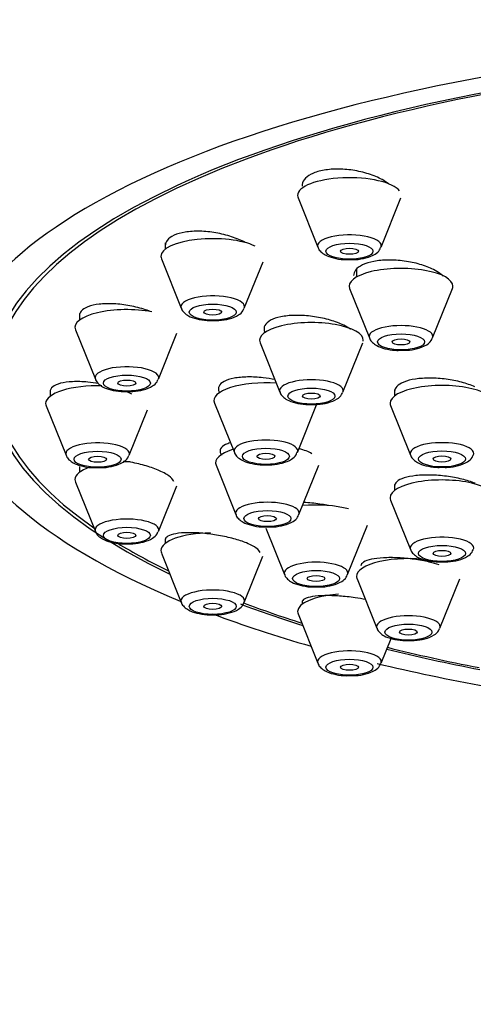
# Paper-space layout 'Layout1' of a CAD drawing. Units: millimetres. Extents: x 0 to 2008, y 0 to 2301.
# Drawn here: x 1205 to 1221, y 1592 to 1625 of the extents above; entities that cross this region are included whole.
import ezdxf
from ezdxf import colors
from ezdxf.entities.mleader import LeaderData, LeaderLine
from ezdxf.math import Vec2, Vec3

# ---------------------------------------------------------------- set-up
doc = ezdxf.new("R2010")
doc.units = ezdxf.units.MM
doc.layers.add('DV1_Défaut', color=7, linetype='Continuous')
doc.layers.add('Défaut', color=7, linetype='Continuous')

# ---------------------------------------------------------------- blocks, each defined once
blk = doc.blocks.new('_DOT')
at = {"color": 0}
blk.add_line((0, 0), (-1, 0), dxfattribs=at)
at = {"color": 0, "const_width": 0.333}
blk.add_lwpolyline([(-0.1665, 0, 1), (0.1665, 0, 1)], format="xyb", close=True, dxfattribs=at)
blk = doc.blocks.new('SE')
at = {"layer": 'DV1_Défaut', "color": 7, "linetype": 'Continuous'}
for p, q in [((1214.756, 1619.117), (1215.427, 1617.452)), ((1217.553, 1617.452), (1218.223, 1619.117)), ((1210.281, 1617.599), (1210.281, 1617.387)), ((1210.147, 1617.063), (1210.818, 1615.398)), ((1212.944, 1615.398), (1213.575, 1616.965)), ((1216.728, 1616.708), (1216.728, 1616.449)), ((1216.494, 1616.059), (1217.165, 1614.394)), ((1219.291, 1614.394), (1219.961, 1616.059)), ((1207.384, 1615.222), (1207.384, 1614.995)), ((1207.25, 1614.671), (1207.921, 1613.006)), ((1210.047, 1613.006), (1210.673, 1614.56)), ((1213.473, 1614.233), (1214.144, 1612.568)), ((1216.27, 1612.568), (1216.94, 1614.233)), ((1206.396, 1612.634), (1206.396, 1612.428)), ((1218.009, 1612.661), (1218.009, 1612.437)), ((1206.262, 1612.103), (1206.933, 1610.439)), ((1211.937, 1612.201), (1212.608, 1610.536)), ((1214.734, 1610.536), (1215.404, 1612.201)), ((1217.875, 1612.113), (1218.546, 1610.448)), ((1209.059, 1610.439), (1209.676, 1611.97)), ((1207.384, 1610.048), (1207.384, 1609.86)), ((1211.991, 1610.103), (1212.661, 1608.438)), ((1214.787, 1608.438), (1215.458, 1610.103)), ((1207.25, 1609.536), (1207.921, 1607.871)), ((1218.009, 1609.456), (1218.009, 1609.251)), ((1210.047, 1607.871), (1210.668, 1609.414)), ((1217.875, 1608.926), (1218.546, 1607.262)), ((1213.671, 1607.979), (1214.301, 1606.416)), ((1216.427, 1606.416), (1217.097, 1608.081)), ((1210.281, 1607.62), (1210.281, 1607.468)), ((1210.147, 1607.144), (1210.818, 1605.479)), ((1212.944, 1605.479), (1213.574, 1607.043)), ((1216.744, 1606.273), (1217.414, 1604.609)), ((1219.54, 1604.609), (1220.211, 1606.273)), ((1214.89, 1605.516), (1214.89, 1605.414)), ((1214.756, 1605.09), (1215.427, 1603.425)), ((1217.553, 1603.425), (1217.891, 1604.265))]:
    blk.add_line(p, q, dxfattribs=at)
for centre, major_axis, start_param, end_param in [((1236.996, 1612.927), (34, 0), 0, 3.831706), ((1236.996, 1612.927), (32.5, 0), 0, 3.601418), ((1236.996, 1612.927), (32.65, 0), 0, 3.762175), ((1216.49, 1619.199), (-1.75, 0), 3.404538, 6.283185), ((1216.49, 1619.199), (-1.75, 0), 0, 0.136916), ((1211.881, 1617.144), (-1.75, 0), 3.758597, 6.283185), ((1216.49, 1617.502), (-1.073, 0), 3.004676, 6.283185), ((1216.49, 1617.502), (-1.073, 0), 0, 0.136916), ((1211.881, 1617.144), (-1.75, 0), 0, 0.136916), ((1218.228, 1616.141), (1.75, 0), 0, 3.278509), ((1218.228, 1616.141), (1.75, 0), 6.146269, 6.283185), ((1211.881, 1615.448), (-1.073, 0), 3.004676, 6.283185), ((1211.881, 1615.448), (-1.073, 0), 0, 0.136916), ((1208.984, 1614.752), (1.75, 0), 1.06706, 3.278509), ((1215.207, 1614.314), (1.75, 0), 0, 3.278509), ((1218.228, 1614.444), (1.073, 0), 0, 3.141593), ((1218.228, 1614.444), (1.073, 0), 3.141593, 3.278509), ((1218.228, 1614.444), (1.073, 0), 6.146269, 6.283185), ((1215.207, 1614.314), (1.75, 0), 6.22987, 6.283185), ((1208.984, 1613.056), (-1.073, 0), 3.004676, 6.283185), ((1207.996, 1612.185), (-1.75, 0), 4.629303, 6.283185), ((1208.984, 1613.056), (-1.073, 0), 0, 0.136916), ((1213.671, 1612.283), (1.75, 0), 1.368507, 3.278509), ((1215.207, 1612.618), (1.073, 0), 0, 3.141593), ((1219.609, 1612.195), (-1.75, 0), 3.004676, 6.283185), ((1215.207, 1612.618), (1.073, 0), 3.141593, 3.278509), ((1215.207, 1612.618), (1.073, 0), 6.146269, 6.283185), ((1207.996, 1612.185), (-1.75, 0), 0, 0.136916), ((1219.609, 1612.195), (-1.75, 0), 0, 0.136916), ((1207.996, 1610.489), (-1.073, 0), 3.004676, 6.283185), ((1213.671, 1610.586), (1.073, 0), 0, 3.141593), ((1219.609, 1610.498), (-1.073, 0), 3.004676, 6.283185), ((1207.996, 1610.489), (-1.073, 0), 0, 0.136916), ((1213.724, 1610.185), (1.75, 0), 2.305412, 3.278509), ((1213.671, 1610.586), (1.073, 0), 3.141593, 3.278509), ((1213.671, 1610.586), (1.073, 0), 6.146269, 6.283185), ((1213.724, 1610.185), (1.75, 0), 0.5411, 0.917649), ((1219.609, 1610.498), (-1.073, 0), 0, 0.136916), ((1208.984, 1609.618), (-1.75, 0), 4.649796, 4.781372), ((1208.984, 1609.618), (-1.75, 0), 5.504907, 6.283185), ((1208.984, 1609.618), (-1.75, 0), 0, 0.136916), ((1219.609, 1609.008), (-1.75, 0), 3.004676, 6.283185), ((1213.724, 1608.488), (1.073, 0), 0, 3.141593), ((1215.364, 1608.163), (1.75, 0), 0.896216, 1.833558), ((1219.609, 1609.008), (-1.75, 0), 0, 0.136916), ((1213.724, 1608.488), (1.073, 0), 3.141593, 3.278509), ((1213.724, 1608.488), (1.073, 0), 6.146269, 6.283185), ((1208.984, 1607.922), (-1.073, 0), 3.004676, 6.283185), ((1208.984, 1607.922), (-1.073, 0), 0, 0.136916), ((1211.881, 1607.226), (-1.75, 0), 4.758291, 6.283185), ((1236.996, 1612.927), (32.5, 0), 3.654367, 3.753313), ((1219.609, 1607.312), (-1.073, 0), 3.004676, 6.283185), ((1211.881, 1607.226), (-1.75, 0), 0, 0.136916), ((1219.609, 1607.312), (-1.073, 0), 0, 0.136916), ((1215.364, 1606.466), (1.073, 0), 0, 3.141593), ((1218.477, 1606.355), (1.75, 0), 1.285957, 3.278509), ((1215.364, 1606.466), (1.073, 0), 3.141593, 3.278509), ((1215.364, 1606.466), (1.073, 0), 6.146269, 6.283185), ((1211.881, 1605.529), (-1.073, 0), 3.004676, 6.283185), ((1211.881, 1605.529), (-1.073, 0), 0, 0.136916), ((1236.996, 1612.927), (32.5, 0), 3.877932, 3.963968), ((1216.49, 1605.172), (-1.75, 0), 4.927079, 6.283185), ((1236.996, 1612.927), (32.65, 0), 3.878184, 3.969567), ((1216.49, 1605.172), (-1.75, 0), 0, 0.136916), ((1236.996, 1612.927), (34, 0), 3.880444, 4.016271), ((1218.477, 1604.659), (1.073, 0), 0, 3.141593), ((1218.477, 1604.659), (1.073, 0), 3.141593, 3.278509), ((1218.477, 1604.659), (1.073, 0), 6.146269, 6.283185), ((1216.49, 1603.475), (-1.073, 0), 3.004676, 6.283185), ((1236.996, 1612.927), (32.65, 0), 4.081884, 4.196263), ((1236.996, 1612.927), (32.5, 0), 4.0794, 4.192728), ((1216.49, 1603.475), (-1.073, 0), 0, 0.136916), ((1236.996, 1612.927), (34, 0), 4.098868, 4.226298)]:
    blk.add_ellipse(centre, major_axis=major_axis, ratio=0.34202, start_param=start_param, end_param=end_param, dxfattribs=at)
for centre, major_axis in [((1216.49, 1617.319), (0.792, 0)), ((1216.49, 1617.319), (-0.3, 0)), ((1211.881, 1615.265), (-0.792, 0)), ((1211.881, 1615.265), (-0.3, 0)), ((1218.228, 1614.261), (0.792, 0)), ((1218.228, 1614.261), (-0.3, 0)), ((1208.984, 1612.873), (0.792, 0)), ((1208.984, 1612.873), (-0.3, 0)), ((1215.207, 1612.435), (0.792, 0)), ((1215.207, 1612.435), (-0.3, 0)), ((1207.996, 1610.306), (-0.792, 0)), ((1213.671, 1610.404), (0.792, 0)), ((1213.671, 1610.404), (-0.3, 0)), ((1219.609, 1610.315), (-0.792, 0)), ((1207.996, 1610.306), (-0.3, 0)), ((1219.609, 1610.315), (-0.3, 0)), ((1213.724, 1608.305), (0.792, 0)), ((1213.724, 1608.305), (-0.3, 0)), ((1208.984, 1607.739), (-0.792, 0)), ((1208.984, 1607.739), (-0.3, 0)), ((1219.609, 1607.129), (-0.792, 0)), ((1219.609, 1607.129), (-0.3, 0)), ((1215.364, 1606.284), (0.792, 0)), ((1215.364, 1606.284), (-0.3, 0)), ((1211.881, 1605.346), (-0.792, 0)), ((1211.881, 1605.346), (-0.3, 0)), ((1218.477, 1604.476), (0.792, 0)), ((1218.477, 1604.476), (0.3, 0)), ((1216.49, 1603.292), (-0.792, 0)), ((1216.49, 1603.292), (-0.3, 0))]:
    blk.add_ellipse(centre, major_axis=major_axis, ratio=0.34202, dxfattribs=at)
for points, knots in [([(1217.589, 1619.734), (1217.457, 1619.806), (1217.302, 1619.872), (1217.136, 1619.925), (1216.97, 1619.979), (1216.788, 1620.021), (1216.606, 1620.049), (1216.426, 1620.076), (1216.24, 1620.09), (1216.065, 1620.088), (1215.892, 1620.087), (1215.725, 1620.07), (1215.577, 1620.041), (1215.432, 1620.011), (1215.301, 1619.968), (1215.197, 1619.914), (1215.093, 1619.861), (1215.012, 1619.796), (1214.96, 1619.725), (1214.913, 1619.661), (1214.89, 1619.59), (1214.89, 1619.517)], [0, 0, 0, 0, 0.147901, 0.147901, 0.147901, 0.295873, 0.295873, 0.295873, 0.442712, 0.442712, 0.442712, 0.587319, 0.587319, 0.587319, 0.729958, 0.729958, 0.729958, 0.871751, 0.871751, 0.871751, 1, 1, 1, 1]), ([(1217.839, 1619.565), (1217.83, 1619.573), (1217.82, 1619.581), (1217.81, 1619.588), (1217.746, 1619.639), (1217.671, 1619.688), (1217.589, 1619.734)], [0, 0, 0, 0, 0.134914, 0.134914, 0.134914, 1, 1, 1, 1]), ([(1212.972, 1617.615), (1212.839, 1617.686), (1212.683, 1617.753), (1212.516, 1617.807), (1212.349, 1617.862), (1212.167, 1617.907), (1211.985, 1617.938), (1211.804, 1617.97), (1211.618, 1617.988), (1211.442, 1617.992), (1211.269, 1617.996), (1211.101, 1617.986), (1210.953, 1617.963), (1210.807, 1617.94), (1210.677, 1617.903), (1210.574, 1617.856), (1210.472, 1617.809), (1210.393, 1617.751), (1210.344, 1617.685), (1210.302, 1617.63), (1210.281, 1617.569), (1210.281, 1617.505)], [0, 0, 0, 0, 0.1486628, 0.1486628, 0.1486628, 0.2973434, 0.2973434, 0.2973434, 0.4456455, 0.4456455, 0.4456455, 0.5921859, 0.5921859, 0.5921859, 0.7364568, 0.7364568, 0.7364568, 0.8789831, 0.8789831, 0.8789831, 1, 1, 1, 1]), ([(1215.432, 1617.45), (1215.434, 1617.442), (1215.445, 1617.385), (1215.534, 1617.289), (1215.69, 1617.173), (1215.939, 1617.085), (1216.245, 1617.032), (1216.431, 1617.035), (1216.508, 1617.038)], [0, 0, 0, 0, 0.019416, 0.157809, 0.323888, 0.582453, 0.850151, 1, 1, 1, 1]), ([(1216.508, 1617.038), (1216.574, 1617.036), (1216.751, 1617.033), (1217.07, 1617.09), (1217.326, 1617.192), (1217.495, 1617.324), (1217.528, 1617.415), (1217.539, 1617.444)], [0, 0, 0, 0, 0.133175, 0.414905, 0.724847, 0.924892, 1, 1, 1, 1]), ([(1219.32, 1616.702), (1219.188, 1616.769), (1219.032, 1616.828), (1218.867, 1616.877), (1218.701, 1616.925), (1218.52, 1616.963), (1218.339, 1616.988), (1218.159, 1617.013), (1217.974, 1617.025), (1217.799, 1617.023), (1217.626, 1617.021), (1217.459, 1617.006), (1217.311, 1616.978), (1217.165, 1616.95), (1217.034, 1616.91), (1216.93, 1616.86), (1216.826, 1616.81), (1216.746, 1616.75), (1216.695, 1616.683), (1216.65, 1616.625), (1216.628, 1616.562), (1216.628, 1616.496)], [0, 0, 0, 0, 0.147406, 0.147406, 0.147406, 0.29484, 0.29484, 0.29484, 0.441786, 0.441786, 0.441786, 0.587403, 0.587403, 0.587403, 0.731587, 0.731587, 0.731587, 0.874872, 0.874872, 0.874872, 1, 1, 1, 1]), ([(1219.652, 1616.48), (1219.619, 1616.511), (1219.581, 1616.542), (1219.54, 1616.571), (1219.476, 1616.617), (1219.402, 1616.661), (1219.32, 1616.702)], [0, 0, 0, 0, 0.393338, 0.393338, 0.393338, 1, 1, 1, 1]), ([(1209.823, 1615.272), (1209.756, 1615.298), (1209.687, 1615.323), (1209.615, 1615.347), (1209.448, 1615.401), (1209.267, 1615.447), (1209.086, 1615.481), (1208.904, 1615.514), (1208.718, 1615.537), (1208.543, 1615.546), (1208.368, 1615.554), (1208.2, 1615.55), (1208.051, 1615.533), (1207.905, 1615.516), (1207.774, 1615.486), (1207.671, 1615.446), (1207.569, 1615.406), (1207.491, 1615.355), (1207.443, 1615.296), (1207.404, 1615.249), (1207.384, 1615.195), (1207.384, 1615.139)], [0, 0, 0, 0, 0.069731, 0.069731, 0.069731, 0.231703, 0.231703, 0.231703, 0.394217, 0.394217, 0.394217, 0.555849, 0.555849, 0.555849, 0.715324, 0.715324, 0.715324, 0.872358, 0.872358, 0.872358, 1, 1, 1, 1]), ([(1210.823, 1615.396), (1210.825, 1615.388), (1210.837, 1615.331), (1210.925, 1615.235), (1211.081, 1615.118), (1211.33, 1615.03), (1211.637, 1614.977), (1211.822, 1614.981), (1211.899, 1614.983)], [0, 0, 0, 0, 0.019416, 0.157809, 0.323888, 0.582453, 0.850151, 1, 1, 1, 1]), ([(1211.899, 1614.983), (1211.965, 1614.982), (1212.143, 1614.979), (1212.462, 1615.036), (1212.718, 1615.138), (1212.886, 1615.27), (1212.92, 1615.361), (1212.93, 1615.39)], [0, 0, 0, 0, 0.133175, 0.414905, 0.724847, 0.924892, 1, 1, 1, 1]), ([(1216.296, 1614.823), (1216.163, 1614.888), (1216.008, 1614.947), (1215.842, 1614.996), (1215.676, 1615.045), (1215.495, 1615.084), (1215.315, 1615.112), (1215.134, 1615.139), (1214.949, 1615.154), (1214.774, 1615.157), (1214.601, 1615.159), (1214.433, 1615.149), (1214.285, 1615.127), (1214.138, 1615.104), (1214.007, 1615.07), (1213.903, 1615.025), (1213.8, 1614.981), (1213.72, 1614.926), (1213.67, 1614.865), (1213.621, 1614.805), (1213.6, 1614.736), (1213.609, 1614.666), (1213.613, 1614.634), (1213.623, 1614.602), (1213.639, 1614.569)], [0, 0, 0, 0, 0.135835, 0.135835, 0.135835, 0.271663, 0.271663, 0.271663, 0.407546, 0.407546, 0.407546, 0.542661, 0.542661, 0.542661, 0.676471, 0.676471, 0.676471, 0.809032, 0.809032, 0.809032, 0.940947, 0.940947, 0.940947, 1, 1, 1, 1]), ([(1216.522, 1614.692), (1216.519, 1614.694), (1216.517, 1614.696), (1216.514, 1614.698), (1216.45, 1614.741), (1216.377, 1614.783), (1216.296, 1614.823)], [0, 0, 0, 0, 0.043561, 0.043561, 0.043561, 1, 1, 1, 1]), ([(1217.17, 1614.392), (1217.172, 1614.384), (1217.184, 1614.327), (1217.272, 1614.231), (1217.428, 1614.114), (1217.677, 1614.026), (1217.984, 1613.973), (1218.169, 1613.977), (1218.246, 1613.98)], [0, 0, 0, 0, 0.019416, 0.157809, 0.323888, 0.582453, 0.850151, 1, 1, 1, 1]), ([(1218.246, 1613.98), (1218.312, 1613.978), (1218.49, 1613.975), (1218.808, 1614.032), (1219.064, 1614.134), (1219.233, 1614.266), (1219.266, 1614.357), (1219.277, 1614.386)], [0, 0, 0, 0, 0.133175, 0.414905, 0.724847, 0.924892, 1, 1, 1, 1]), ([(1208.031, 1612.856), (1207.907, 1612.878), (1207.783, 1612.894), (1207.663, 1612.906), (1207.485, 1612.922), (1207.311, 1612.928), (1207.155, 1612.921), (1207.001, 1612.914), (1206.861, 1612.895), (1206.747, 1612.865), (1206.634, 1612.836), (1206.544, 1612.795), (1206.485, 1612.747), (1206.426, 1612.699), (1206.396, 1612.643), (1206.396, 1612.582)], [0, 0, 0, 0, 0.146317, 0.146317, 0.146317, 0.363052, 0.363052, 0.363052, 0.57854, 0.57854, 0.57854, 0.791111, 0.791111, 0.791111, 1, 1, 1, 1]), ([(1207.926, 1613.004), (1207.928, 1612.996), (1207.94, 1612.939), (1208.028, 1612.843), (1208.184, 1612.726), (1208.433, 1612.638), (1208.74, 1612.585), (1208.925, 1612.589), (1209.002, 1612.591)], [0, 0, 0, 0, 0.019416, 0.157809, 0.323888, 0.582453, 0.850151, 1, 1, 1, 1]), ([(1209.002, 1612.591), (1209.068, 1612.59), (1209.246, 1612.587), (1209.564, 1612.644), (1209.82, 1612.745), (1209.989, 1612.877), (1210.022, 1612.968), (1210.033, 1612.997)], [0, 0, 0, 0, 0.133175, 0.414905, 0.724847, 0.924892, 1, 1, 1, 1]), ([(1213.98, 1612.989), (1213.85, 1613.015), (1213.716, 1613.036), (1213.585, 1613.051), (1213.404, 1613.072), (1213.223, 1613.081), (1213.055, 1613.079), (1212.889, 1613.076), (1212.731, 1613.061), (1212.597, 1613.036), (1212.464, 1613.01), (1212.349, 1612.973), (1212.263, 1612.928), (1212.178, 1612.883), (1212.119, 1612.828), (1212.091, 1612.769), (1212.063, 1612.71), (1212.064, 1612.644), (1212.095, 1612.577), (1212.101, 1612.565), (1212.108, 1612.553), (1212.116, 1612.54)], [0, 0, 0, 0, 0.124751, 0.124751, 0.124751, 0.295813, 0.295813, 0.295813, 0.466445, 0.466445, 0.466445, 0.635634, 0.635634, 0.635634, 0.803125, 0.803125, 0.803125, 0.969424, 0.969424, 0.969424, 1, 1, 1, 1]), ([(1220.716, 1612.747), (1220.586, 1612.805), (1220.433, 1612.859), (1220.269, 1612.902), (1220.105, 1612.946), (1219.926, 1612.981), (1219.747, 1613.004), (1219.567, 1613.028), (1219.383, 1613.04), (1219.208, 1613.041), (1219.034, 1613.042), (1218.865, 1613.03), (1218.715, 1613.008), (1218.566, 1612.986), (1218.432, 1612.952), (1218.325, 1612.909), (1218.218, 1612.867), (1218.135, 1612.815), (1218.082, 1612.757), (1218.034, 1612.705), (1218.009, 1612.648), (1218.009, 1612.588)], [0, 0, 0, 0, 0.145502, 0.145502, 0.145502, 0.290987, 0.290987, 0.290987, 0.436676, 0.436676, 0.436676, 0.582099, 0.582099, 0.582099, 0.726805, 0.726805, 0.726805, 0.870664, 0.870664, 0.870664, 1, 1, 1, 1]), ([(1214.149, 1612.566), (1214.151, 1612.558), (1214.163, 1612.501), (1214.251, 1612.405), (1214.407, 1612.288), (1214.656, 1612.2), (1214.963, 1612.147), (1215.148, 1612.151), (1215.225, 1612.153)], [0, 0, 0, 0, 0.019416, 0.157809, 0.323888, 0.582453, 0.850151, 1, 1, 1, 1]), ([(1215.225, 1612.153), (1215.291, 1612.152), (1215.469, 1612.149), (1215.787, 1612.206), (1216.043, 1612.307), (1216.212, 1612.439), (1216.245, 1612.531), (1216.256, 1612.56)], [0, 0, 0, 0, 0.133175, 0.414905, 0.724847, 0.924892, 1, 1, 1, 1]), ([(1212.464, 1610.856), (1212.408, 1610.84), (1212.358, 1610.822), (1212.315, 1610.802), (1212.23, 1610.762), (1212.171, 1610.713), (1212.143, 1610.659), (1212.116, 1610.606), (1212.118, 1610.546), (1212.151, 1610.485), (1212.157, 1610.472), (1212.165, 1610.46), (1212.175, 1610.447)], [0, 0, 0, 0, 0.187283, 0.187283, 0.187283, 0.557572, 0.557572, 0.557572, 0.924258, 0.924258, 0.924258, 1, 1, 1, 1]), ([(1212.613, 1610.535), (1212.615, 1610.527), (1212.627, 1610.469), (1212.715, 1610.373), (1212.871, 1610.257), (1213.12, 1610.169), (1213.427, 1610.116), (1213.612, 1610.12), (1213.689, 1610.122)], [0, 0, 0, 0, 0.019416, 0.157809, 0.323888, 0.582453, 0.850151, 1, 1, 1, 1]), ([(1213.689, 1610.122), (1213.755, 1610.12), (1213.933, 1610.117), (1214.251, 1610.174), (1214.507, 1610.276), (1214.676, 1610.408), (1214.709, 1610.499), (1214.72, 1610.528)], [0, 0, 0, 0, 0.133175, 0.414905, 0.724847, 0.924892, 1, 1, 1, 1]), ([(1218.551, 1610.447), (1218.553, 1610.438), (1218.565, 1610.381), (1218.653, 1610.285), (1218.809, 1610.169), (1219.058, 1610.081), (1219.365, 1610.028), (1219.55, 1610.032), (1219.627, 1610.034)], [0, 0, 0, 0, 0.019416, 0.157809, 0.323888, 0.582453, 0.850151, 1, 1, 1, 1]), ([(1219.627, 1610.034), (1219.693, 1610.032), (1219.871, 1610.029), (1220.19, 1610.086), (1220.446, 1610.188), (1220.614, 1610.32), (1220.648, 1610.411), (1220.658, 1610.44)], [0, 0, 0, 0, 0.133175, 0.414905, 0.724847, 0.924892, 1, 1, 1, 1]), ([(1206.938, 1610.437), (1206.94, 1610.429), (1206.952, 1610.372), (1207.04, 1610.276), (1207.196, 1610.159), (1207.445, 1610.071), (1207.752, 1610.018), (1207.937, 1610.022), (1208.014, 1610.024)], [0, 0, 0, 0, 0.019416, 0.157809, 0.323888, 0.582453, 0.850151, 1, 1, 1, 1]), ([(1208.014, 1610.024), (1208.08, 1610.023), (1208.258, 1610.02), (1208.576, 1610.077), (1208.832, 1610.178), (1209.001, 1610.31), (1209.034, 1610.401), (1209.045, 1610.43)], [0, 0, 0, 0, 0.133175, 0.414905, 0.724847, 0.924892, 1, 1, 1, 1]), ([(1210.132, 1609.896), (1210.007, 1609.955), (1209.858, 1610.011), (1209.698, 1610.061), (1209.538, 1610.111), (1209.363, 1610.155), (1209.186, 1610.19), (1209.087, 1610.21), (1208.985, 1610.227), (1208.885, 1610.241)], [0, 0, 0, 0, 0.390121, 0.390121, 0.390121, 0.779948, 0.779948, 0.779948, 1, 1, 1, 1]), ([(1210.572, 1609.55), (1210.565, 1609.57), (1210.553, 1609.59), (1210.539, 1609.611), (1210.497, 1609.669), (1210.425, 1609.73), (1210.33, 1609.79), (1210.273, 1609.826), (1210.206, 1609.862), (1210.132, 1609.896)], [0, 0, 0, 0, 0.182363, 0.182363, 0.182363, 0.694445, 0.694445, 0.694445, 1, 1, 1, 1]), ([(1220.724, 1609.496), (1220.595, 1609.548), (1220.443, 1609.596), (1220.281, 1609.635), (1220.118, 1609.675), (1219.941, 1609.708), (1219.763, 1609.731), (1219.584, 1609.754), (1219.401, 1609.768), (1219.226, 1609.772), (1219.052, 1609.775), (1218.882, 1609.769), (1218.731, 1609.753), (1218.581, 1609.736), (1218.445, 1609.71), (1218.336, 1609.675), (1218.227, 1609.641), (1218.141, 1609.598), (1218.086, 1609.549), (1218.035, 1609.504), (1218.009, 1609.454), (1218.009, 1609.402)], [0, 0, 0, 0, 0.143943, 0.143943, 0.143943, 0.287845, 0.287845, 0.287845, 0.43235, 0.43235, 0.43235, 0.577431, 0.577431, 0.577431, 0.722574, 0.722574, 0.722574, 0.867234, 0.867234, 0.867234, 1, 1, 1, 1]), ([(1215.787, 1608.742), (1215.711, 1608.757), (1215.633, 1608.771), (1215.555, 1608.784), (1215.378, 1608.812), (1215.194, 1608.832), (1215.019, 1608.842), (1214.995, 1608.844), (1214.971, 1608.845), (1214.947, 1608.846)], [0, 0, 0, 0, 0.277271, 0.277271, 0.277271, 0.912166, 0.912166, 0.912166, 1, 1, 1, 1]), ([(1212.667, 1608.437), (1212.668, 1608.428), (1212.68, 1608.371), (1212.768, 1608.275), (1212.924, 1608.159), (1213.173, 1608.071), (1213.48, 1608.018), (1213.666, 1608.022), (1213.743, 1608.024)], [0, 0, 0, 0, 0.019416, 0.157809, 0.323888, 0.582453, 0.850151, 1, 1, 1, 1]), ([(1213.743, 1608.024), (1213.809, 1608.022), (1213.986, 1608.019), (1214.305, 1608.076), (1214.561, 1608.178), (1214.73, 1608.31), (1214.763, 1608.401), (1214.773, 1608.43)], [0, 0, 0, 0, 0.133175, 0.414905, 0.724847, 0.924892, 1, 1, 1, 1]), ([(1207.926, 1607.87), (1207.928, 1607.862), (1207.94, 1607.805), (1208.028, 1607.709), (1208.184, 1607.592), (1208.433, 1607.504), (1208.74, 1607.451), (1208.925, 1607.455), (1209.002, 1607.457)], [0, 0, 0, 0, 0.019416, 0.157809, 0.323888, 0.582453, 0.850151, 1, 1, 1, 1]), ([(1209.002, 1607.457), (1209.068, 1607.456), (1209.246, 1607.453), (1209.564, 1607.509), (1209.82, 1607.611), (1209.989, 1607.743), (1210.022, 1607.834), (1210.033, 1607.863)], [0, 0, 0, 0, 0.133175, 0.414905, 0.724847, 0.924892, 1, 1, 1, 1]), ([(1213.02, 1607.482), (1212.895, 1607.533), (1212.747, 1607.582), (1212.587, 1607.625), (1212.428, 1607.669), (1212.253, 1607.707), (1212.078, 1607.738), (1211.901, 1607.769), (1211.718, 1607.794), (1211.545, 1607.809), (1211.369, 1607.825), (1211.197, 1607.832), (1211.043, 1607.829), (1210.889, 1607.827), (1210.748, 1607.815), (1210.634, 1607.795), (1210.52, 1607.775), (1210.429, 1607.746), (1210.369, 1607.71), (1210.311, 1607.675), (1210.281, 1607.633), (1210.281, 1607.587)], [0, 0, 0, 0, 0.140808, 0.140808, 0.140808, 0.28152, 0.28152, 0.28152, 0.423669, 0.423669, 0.423669, 0.567922, 0.567922, 0.567922, 0.713515, 0.713515, 0.713515, 0.859062, 0.859062, 0.859062, 1, 1, 1, 1]), ([(1213.476, 1607.159), (1213.469, 1607.182), (1213.455, 1607.206), (1213.435, 1607.23), (1213.392, 1607.281), (1213.32, 1607.335), (1213.223, 1607.388), (1213.164, 1607.42), (1213.096, 1607.451), (1213.02, 1607.482)], [0, 0, 0, 0, 0.2308058, 0.2308058, 0.2308058, 0.7117246, 0.7117246, 0.7117246, 1, 1, 1, 1]), ([(1218.551, 1607.26), (1218.553, 1607.252), (1218.565, 1607.195), (1218.653, 1607.099), (1218.809, 1606.982), (1219.058, 1606.894), (1219.365, 1606.841), (1219.55, 1606.845), (1219.627, 1606.847)], [0, 0, 0, 0, 0.019416, 0.157809, 0.323888, 0.582453, 0.850151, 1, 1, 1, 1]), ([(1219.627, 1606.847), (1219.693, 1606.846), (1219.871, 1606.843), (1220.19, 1606.9), (1220.446, 1607.001), (1220.614, 1607.133), (1220.648, 1607.224), (1220.658, 1607.253)], [0, 0, 0, 0, 0.133175, 0.414905, 0.724847, 0.924892, 1, 1, 1, 1]), ([(1219.518, 1606.745), (1219.414, 1606.779), (1219.298, 1606.811), (1219.177, 1606.839), (1219.017, 1606.876), (1218.842, 1606.908), (1218.666, 1606.932), (1218.489, 1606.956), (1218.306, 1606.973), (1218.133, 1606.981), (1217.958, 1606.99), (1217.787, 1606.99), (1217.635, 1606.981), (1217.481, 1606.973), (1217.342, 1606.956), (1217.229, 1606.931), (1217.116, 1606.907), (1217.026, 1606.874), (1216.966, 1606.836), (1216.908, 1606.798), (1216.877, 1606.755), (1216.877, 1606.709)], [0, 0, 0, 0, 0.111512, 0.111512, 0.111512, 0.257739, 0.257739, 0.257739, 0.404794, 0.404794, 0.404794, 0.553317, 0.553317, 0.553317, 0.703023, 0.703023, 0.703023, 0.853099, 0.853099, 0.853099, 1, 1, 1, 1]), ([(1214.306, 1606.415), (1214.308, 1606.407), (1214.32, 1606.349), (1214.408, 1606.253), (1214.564, 1606.137), (1214.813, 1606.049), (1215.12, 1605.996), (1215.305, 1606), (1215.382, 1606.002)], [0, 0, 0, 0, 0.019416, 0.157809, 0.323888, 0.582453, 0.850151, 1, 1, 1, 1]), ([(1215.382, 1606.002), (1215.448, 1606), (1215.626, 1605.997), (1215.944, 1606.054), (1216.2, 1606.156), (1216.369, 1606.288), (1216.402, 1606.379), (1216.413, 1606.408)], [0, 0, 0, 0, 0.133175, 0.414905, 0.724847, 0.924892, 1, 1, 1, 1]), ([(1210.823, 1605.478), (1210.825, 1605.469), (1210.837, 1605.412), (1210.925, 1605.316), (1211.081, 1605.2), (1211.33, 1605.112), (1211.637, 1605.059), (1211.822, 1605.063), (1211.899, 1605.065)], [0, 0, 0, 0, 0.019416, 0.157809, 0.323888, 0.582453, 0.850151, 1, 1, 1, 1]), ([(1211.899, 1605.065), (1211.965, 1605.063), (1212.143, 1605.06), (1212.462, 1605.117), (1212.718, 1605.219), (1212.886, 1605.351), (1212.92, 1605.442), (1212.93, 1605.471)], [0, 0, 0, 0, 0.133175, 0.414905, 0.724847, 0.924892, 1, 1, 1, 1]), ([(1217.033, 1605.575), (1216.919, 1605.598), (1216.8, 1605.618), (1216.681, 1605.635), (1216.505, 1605.661), (1216.324, 1605.68), (1216.151, 1605.692), (1215.977, 1605.704), (1215.806, 1605.709), (1215.654, 1605.706), (1215.5, 1605.703), (1215.361, 1605.692), (1215.247, 1605.674), (1215.132, 1605.656), (1215.041, 1605.63), (1214.98, 1605.599), (1214.921, 1605.568), (1214.89, 1605.53), (1214.89, 1605.49)], [0, 0, 0, 0, 0.117212, 0.117212, 0.117212, 0.290288, 0.290288, 0.290288, 0.46591, 0.46591, 0.46591, 0.643999, 0.643999, 0.643999, 0.823402, 0.823402, 0.823402, 1, 1, 1, 1]), ([(1217.42, 1604.607), (1217.421, 1604.599), (1217.433, 1604.542), (1217.521, 1604.446), (1217.677, 1604.329), (1217.926, 1604.241), (1218.233, 1604.188), (1218.419, 1604.192), (1218.496, 1604.194)], [0, 0, 0, 0, 0.019416, 0.157809, 0.323888, 0.582453, 0.850151, 1, 1, 1, 1]), ([(1218.496, 1604.194), (1218.562, 1604.193), (1218.739, 1604.19), (1219.058, 1604.247), (1219.314, 1604.348), (1219.483, 1604.48), (1219.516, 1604.571), (1219.526, 1604.6)], [0, 0, 0, 0, 0.133175, 0.414905, 0.724847, 0.924892, 1, 1, 1, 1]), ([(1215.432, 1603.423), (1215.434, 1603.415), (1215.445, 1603.358), (1215.534, 1603.262), (1215.69, 1603.146), (1215.939, 1603.058), (1216.245, 1603.005), (1216.431, 1603.008), (1216.508, 1603.011)], [0, 0, 0, 0, 0.019416, 0.157809, 0.323888, 0.582453, 0.850151, 1, 1, 1, 1]), ([(1216.508, 1603.011), (1216.574, 1603.009), (1216.751, 1603.006), (1217.07, 1603.063), (1217.326, 1603.165), (1217.495, 1603.297), (1217.528, 1603.388), (1217.539, 1603.417)], [0, 0, 0, 0, 0.133175, 0.414905, 0.724847, 0.924892, 1, 1, 1, 1])]:
    blk.add_open_spline(points, degree=3, knots=knots, dxfattribs=at)
blk.add_open_spline([(1209.155, 1612.499), (1209.092, 1612.532), (1209.023, 1612.564), (1208.95, 1612.595)], degree=3, dxfattribs=at)

psp = doc.layouts.get("Layout1")

# ---------------------------------------------------------------- block references
at = {"layer": 'Défaut'}
psp.add_blockref('SE', (0, 0), dxfattribs=at)

# ---------------------------------------------------------------- leaders
at = {"layer": 'Défaut', "color": 7, "linetype": 'Continuous'}
ml = psp.add_multileader_mtext('Standard', dxfattribs=at)
ml.set_content('{\\pxsm0.9;\\fSolid Edge ISO|b1||i0||c0|p34;\\W1.;19/09/2016\\P}', color=256)
ml.set_leader_properties()
ml.set_arrow_properties(name='DOT')
ml.build(insert=Vec2(0, 0))
ml.multileader.update_dxf_attribs({"leader_type": 0, "dogleg_length": 0, "arrow_head_size": 12})
ctx = ml.context
ctx.base_point, ctx.char_height, ctx.arrow_head_size, ctx.landing_gap_size = Vec3(1390.644, 2294.112), 12, 12, 4.2
notes = []
notes.append((ctx, [(0, (0, 0, 0), (0, 0), (1, 0), 1, [])]))
ctx.mtext.insert = Vec3(1394.844, 2300.232)
for ctx, leaders in notes:
    for number, flags, end, landing, length, lines in leaders:
        leader = LeaderData()
        leader.index, (leader.has_last_leader_line, leader.has_dogleg_vector, leader.attachment_direction) = number, flags
        leader.last_leader_point, leader.dogleg_vector, leader.dogleg_length = Vec3(end), Vec3(landing), length
        for number, points, colour, breaks in lines:
            line = LeaderLine()
            line.index, line.vertices, line.color, line.breaks = number, Vec3.list(points), colors.encode_raw_color(colour), breaks
            leader.lines.append(line)
        ctx.leaders.append(leader)

doc.saveas('drawing.dxf')
